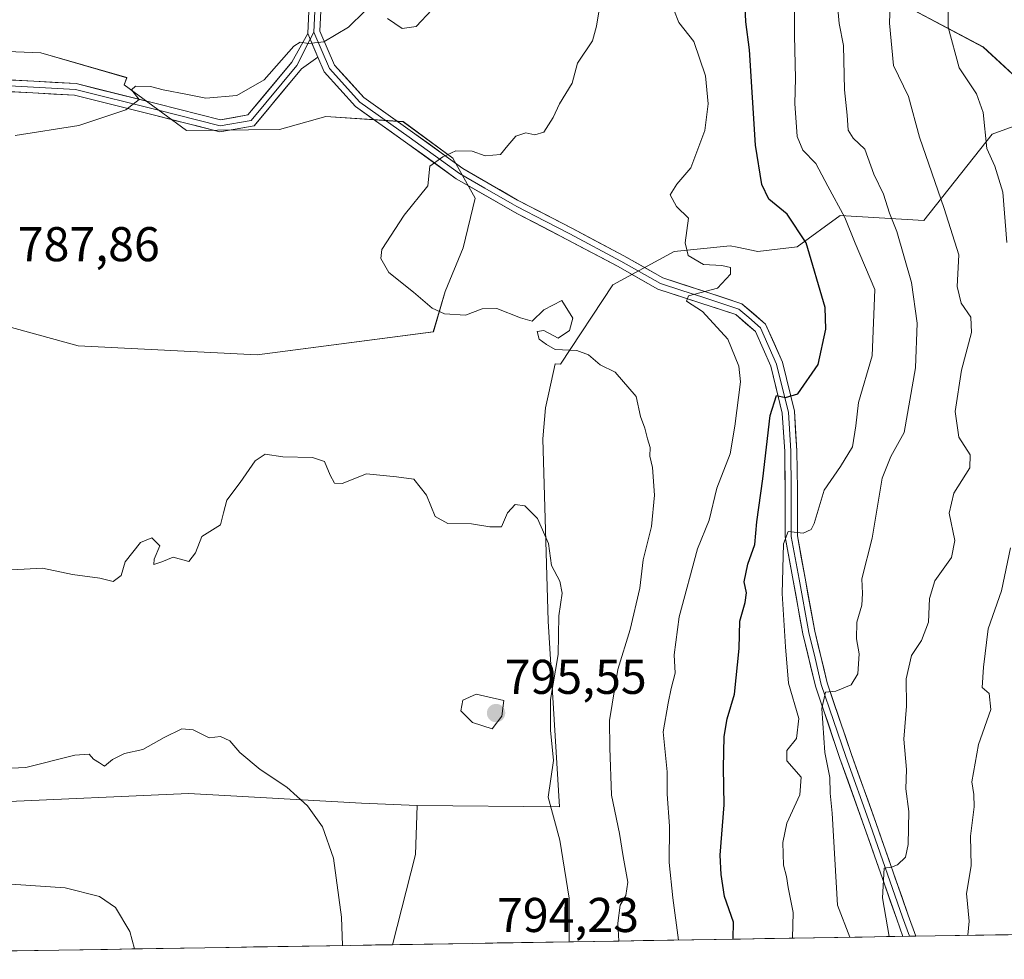
# Model space of a CAD drawing. Units: metres. Extents: x 610934 to 614385, y 4724694 to 4727063.
# Drawn here: x 612805 to 613007, y 4724722 to 4724915 of the extents above; entities that cross this region are included whole.
import ezdxf
from ezdxf.enums import TextEntityAlignment as Align

# ---------------------------------------------------------------- set-up
doc = ezdxf.new("R2010")
doc.units = ezdxf.units.M
doc.header["$MEASUREMENT"] = 0
for name, color, linetype, lineweight in [('Arbolado forestal CxS', 92, 'Continuous', 0), ('Carátula', 7, 'Continuous', 5), ('Curva de nivel maestra', 36, 'Continuous', 30), ('Curva de nivel normal', 36, 'Continuous', 0), ('Layer 0', 7, 'Continuous', 0), ('Municipio CxS', 142, 'Continuous', 0), ('Prado CxS', 92, 'Continuous', 0), ('Punto de cota en terreno', 7, 'Continuous', 0), ('Rótulo de punto de cota en terreno', 19, 'Continuous', 0)]:
    doc.layers.add(name, color=color, linetype=linetype, lineweight=lineweight)
doc.styles.add('Arial', font='txt', dxfattribs={"height": 0.2})

# ---------------------------------------------------------------- blocks, each defined once
blk = doc.blocks.new('*U151')
at = {"layer": 'Arbolado forestal CxS', "color": 92, "linetype": 'Continuous', "lineweight": 0}
for points in [[(612982.2587, 4724920.7549, 758.762), (613002.9683, 4724909.7035, 751.0793), (613017.4371, 4724896.3967, 747.5197), (613004.8421, 4724891.8137, 752.6012), (612990.7889, 4724874.0761, 760.6204), (612973.6379, 4724875.1391, 768.576), (612964.8259, 4724868.6803, 774.5789), (612956.7509, 4724867.7553, 777.7307), (612952.4743, 4724868.6113, 778.7778), (612951.0249, 4724868.9013, 778.9933), (612939.5749, 4724867.7555, 780.1047), (612926.9797, 4724860.8815, 781.7342), (612916.2285, 4724844.5917, 785.5026), (612915.1585, 4724844.6857, 785.6313), (612913.8375, 4724838.7263, 786.522), (612913.1583, 4724835.6619, 786.9448), (612912.5983, 4724829.3039, 787.7042), (612913.6697, 4724791.8421, 789.2934), (612916.0181, 4724753.7611, 788.2465), (612886.8151, 4724754.0435, 793.2513), (612875.3831, 4724754.5395, 791.6095), (612848.5785, 4724756.0131, 788.6277), (612839.8693, 4724756.4919, 787.8983), (612799.8985, 4724754.7371, 786.5945)], [(612788.5431, 4724856.2647, 788.1896), (612817.2009, 4724848.3547, 788.002), (612853.9507, 4724846.5583, 787.6381), (612890.1237, 4724851.2619, 785.8121), (612892.5669, 4724859.5489, 784.7424), (612896.2711, 4724868.4859, 784.2482), (612898.6911, 4724878.6777, 783.7212), (612894.1523, 4724886.8797, 784.4292), (612883.9085, 4724894.3779, 785.8254), (612868.0267, 4724895.4559, 787.295), (612858.5355, 4724892.8011, 787.697), (612839.4945, 4724892.5703, 788.9118), (612826.6899, 4724901.9425, 789.8477), (612827.2229, 4724903.4073, 790.091), (612809.5459, 4724908.5225, 791.2315), (612797.4791, 4724909.0115, 791.535)]]:
    blk.add_polyline3d(points, dxfattribs=at)
blk = doc.blocks.new('*U155')
at = {"layer": 'Arbolado forestal CxS', "color": 92, "linetype": 'Continuous', "lineweight": 0}
blk.add_polyline3d([(613022.01, 4724727.76, 744.32), (612881.71, 4724725.48, 792.42), (612881.71, 4724725.48, 792.42), (612886.43, 4724743.97, 793.25), (612886.82, 4724754.04, 793.25), (612916.02, 4724753.76, 788.25), (612913.67, 4724791.84, 789.29), (612912.6, 4724829.3, 787.7), (612913.16, 4724835.66, 786.94), (612913.84, 4724838.73, 786.52), (612915.16, 4724844.69, 785.63), (612916.23, 4724844.59, 785.5), (612926.98, 4724860.88, 781.73), (612939.57, 4724867.76, 780.1), (612951.02, 4724868.9, 778.99), (612952.47, 4724868.61, 778.78), (612956.75, 4724867.76, 777.73), (612964.83, 4724868.68, 774.58), (612973.64, 4724875.14, 768.58), (612990.79, 4724874.08, 760.62), (613004.84, 4724891.81, 752.6), (613017.44, 4724896.4, 747.52)], dxfattribs=at)
blk = doc.blocks.new('*U178')
at = {"layer": 'Curva de nivel normal', "color": 36, "linetype": 'Continuous', "lineweight": 0}
blk.add_polyline3d([(612928.2, 4724726.23, 785), (612927.98, 4724729.92, 785), (612928.45, 4724733.59, 785), (612929.66, 4724735.59, 785), (612930.06, 4724738.33, 785), (612929.08, 4724743.55, 785), (612928.32, 4724748.31, 785), (612926.7, 4724756.16, 785), (612926.34, 4724765.89, 785), (612926.3, 4724771.5, 785), (612928, 4724781.92, 785), (612930.5, 4724790.16, 785), (612932.52, 4724798.64, 785), (612933.21, 4724804.49, 785), (612934.93, 4724811.31, 785), (612935.54, 4724817.71, 785), (612935.1, 4724823.42, 785), (612934.55, 4724825.71, 785), (612934.64, 4724827.51, 785), (612934.09, 4724829.3, 785), (612933.55, 4724831.48, 785), (612932.63, 4724833.84, 785), (612931.76, 4724837.97, 785), (612927.47, 4724842.97, 785), (612924.36, 4724844.46, 785), (612921.95, 4724846.53, 785), (612919.58, 4724847.42, 785), (612915.12, 4724847.63, 785), (612913.35, 4724848.66, 785), (612911.84, 4724849.77, 785), (612911.45, 4724851.32, 785), (612912.78, 4724851.5, 785), (612915.73, 4724849.97, 785), (612918.08, 4724851.52, 785), (612918.75, 4724854.07, 785), (612916.51, 4724857.68, 785), (612912.78, 4724855.76, 785), (612910.39, 4724853.43, 785), (612908.01, 4724854.14, 785), (612903.14, 4724856.06, 785), (612900.17, 4724855.98, 785), (612896.73, 4724854.69, 785), (612892.44, 4724854.96, 785), (612889.89, 4724856.1, 785), (612886.03, 4724859.37, 785), (612880.98, 4724863.44, 785), (612879.36, 4724866.32, 785), (612879.56, 4724868.14, 785), (612884.11, 4724875.2, 785), (612889, 4724881.18, 785), (612889.4, 4724885.25, 785), (612892.07, 4724887.17, 785), (612894.73, 4724888.42, 785), (612898.07, 4724888.3, 785), (612900.73, 4724887.36, 785), (612903.88, 4724887.64, 785), (612905.4, 4724889.52, 785), (612907.07, 4724891.38, 785), (612909.13, 4724892.12, 785), (612910.93, 4724891.71, 785), (612912.82, 4724892.24, 785), (612914.7, 4724895.24, 785), (612916.02, 4724898.06, 785), (612918.6, 4724902.26, 785), (612919.72, 4724906.35, 785), (612922.76, 4724910.97, 785), (612923.64, 4724914, 785), (612924.46, 4724918.99, 785)], dxfattribs=at)
blk = doc.blocks.new('*U181')
at = {"layer": 'Curva de nivel normal', "color": 36, "linetype": 'Continuous', "lineweight": 0}
blk.add_polyline3d([(612983.6652, 4724727.1364, 760), (612982.32, 4724735.08, 760), (612982.64, 4724741.18, 760), (612984.18, 4724741.41, 760), (612985.38, 4724741.86, 760), (612987, 4724743.44, 760), (612987.56, 4724746.01, 760), (612987.69, 4724752.78, 760), (612987.11, 4724757.46, 760), (612987.24, 4724761.4, 760), (612986.69, 4724767.64, 760), (612987.22, 4724774.44, 760), (612987.18, 4724780.03, 760), (612988.27, 4724784.81, 760), (612990.29, 4724787.89, 760), (612991.77, 4724791.66, 760), (612991.95, 4724796.5, 760), (612993.04, 4724800.15, 760), (612996.48, 4724804.91, 760), (612997.14, 4724808.45, 760), (612996.02, 4724814.03, 760), (612996.95, 4724818.15, 760), (613000.24, 4724823.37, 760), (613000.3, 4724826.03, 760), (612998, 4724829.66, 760), (612997.23, 4724834.89, 760), (612998.5, 4724843.35, 760), (613000.6, 4724851.13, 760), (613000.41, 4724854.27, 760), (612998.45, 4724857.16, 760), (612997.65, 4724860.57, 760), (612997.98, 4724867.02, 760), (612994.97, 4724876.55, 760), (612989.89, 4724891.22, 760), (612987.65, 4724899.52, 760), (612984.59, 4724905.88, 760), (612983.72, 4724914.56, 760), (612984.26, 4724928.21, 760)], dxfattribs=at)
blk = doc.blocks.new('*U191')
at = {"layer": 'Curva de nivel normal', "color": 36, "linetype": 'Continuous', "lineweight": 0}
for points in [[(612804.31, 4724891.51, 790), (612817.38, 4724893.62, 790), (612827, 4724896.84, 790), (612829.76, 4724898.92, 790), (612828.2, 4724900.91, 790), (612828.99, 4724901.69, 790), (612832.08, 4724901.62, 790), (612834.68, 4724900.91, 790), (612839.64, 4724899.98, 790), (612843.41, 4724899.2, 790), (612849.81, 4724899.78, 790), (612855.38, 4724902.96, 790), (612861.48, 4724909.89, 790), (612862.8, 4724910.71, 790), (612864.52, 4724910.41, 790), (612867.68, 4724910.79, 790), (612872.74, 4724913.75, 790), (612876.09, 4724917.07, 790)], [(612880.74, 4724915.56, 790), (612883.72, 4724913.5, 790), (612886.58, 4724913.92, 790), (612889.82, 4724917.3, 790)]]:
    blk.add_polyline3d(points, dxfattribs=at)
blk = doc.blocks.new('*U198')
at = {"layer": 'Curva de nivel normal', "color": 36, "linetype": 'Continuous', "lineweight": 0}
blk.add_polyline3d([(612975.5818, 4724727.0047, 765), (612973.1, 4724733.59, 765), (612971.95, 4724752.48, 765), (612971.56, 4724756.54, 765), (612971.47, 4724759.76, 765), (612970.5, 4724764.92, 765), (612969.83, 4724773.96, 765), (612970.58, 4724777.33, 765), (612972.72, 4724777.5, 765), (612975.88, 4724778.82, 765), (612977.23, 4724781.08, 765), (612977.5, 4724785.15, 765), (612977.01, 4724788.25, 765), (612977.07, 4724791.64, 765), (612978.04, 4724795.16, 765), (612978.18, 4724797.52, 765), (612978.09, 4724800.57, 765), (612980.21, 4724808.91, 765), (612982.26, 4724821.25, 765), (612984, 4724825.66, 765), (612986.78, 4724830.57, 765), (612989.08, 4724843.86, 765), (612989.41, 4724853.06, 765), (612988.24, 4724861.36, 765), (612985.28, 4724871.82, 765), (612983.73, 4724875.57, 765), (612982.53, 4724879.49, 765), (612980.56, 4724883.58, 765), (612978.7, 4724888.74, 765), (612976.28, 4724891.02, 765), (612975.29, 4724892.66, 765), (612975.06, 4724895.7, 765), (612974.5, 4724900.9, 765), (612974.31, 4724910.02, 765), (612973.41, 4724914.54, 765), (612973.08, 4724918.26, 765)], dxfattribs=at)
blk = doc.blocks.new('*U199')
at = {"layer": 'Curva de nivel normal', "color": 36, "linetype": 'Continuous', "lineweight": 0}
for points in [[(612999.8575, 4724727.4002, 755), (613000.13, 4724730.33, 755), (612999.54, 4724735.98, 755), (613000.5, 4724741.68, 755), (613000.4, 4724747.76, 755), (613001.13, 4724753.74, 755), (613001.05, 4724756.28, 755), (613000.63, 4724758.93, 755), (613002.01, 4724766.56, 755), (613004.52, 4724773.72, 755), (613004.21, 4724777.06, 755), (613002.74, 4724778.25, 755), (613003.04, 4724782.44, 755), (613004.02, 4724790.33, 755), (613006.74, 4724798.1, 755), (613008.58, 4724806.91, 755)], [(613007.81, 4724869.57, 755), (613007.02, 4724879.9, 755), (613005.37, 4724885.24, 755), (613003.74, 4724888.9, 755), (613002.96, 4724896.24, 755), (613001.6, 4724900.11, 755), (612998.04, 4724905.41, 755), (612995.82, 4724913.77, 755), (612995.85, 4724922.6, 755), (612996.31, 4724929.26, 755), (612995.58, 4724940.1, 755), (612994.37, 4724948.19, 755), (612995.15, 4724952.05, 755), (612998.68, 4724956.62, 755), (613000.53, 4724957.92, 755), (613002.49, 4724957.43, 755), (613004.87, 4724956.39, 755), (613007.02, 4724955.19, 755), (613011.69, 4724953.49, 755)]]:
    blk.add_polyline3d(points, dxfattribs=at)
blk = doc.blocks.new('*U202')
at = {"layer": 'Curva de nivel normal', "color": 36, "linetype": 'Continuous', "lineweight": 0}
blk.add_polyline3d([(612940.4672, 4724726.4326, 780), (612939.27, 4724735.12, 780), (612938.54, 4724742.33, 780), (612938.58, 4724749.8, 780), (612938.14, 4724756.34, 780), (612938.1, 4724760.97, 780), (612937.32, 4724769.14, 780), (612938.31, 4724775.01, 780), (612938.91, 4724778.06, 780), (612939.79, 4724781.2, 780), (612939.54, 4724784.93, 780), (612940.6, 4724792.73, 780), (612944.34, 4724806.7, 780), (612946.72, 4724812.6, 780), (612948.31, 4724819.17, 780), (612951.03, 4724826.22, 780), (612952, 4724831.86, 780), (612953.18, 4724841.02, 780), (612952.8, 4724844.18, 780), (612950.55, 4724849.73, 780), (612945.36, 4724855.39, 780), (612942.1, 4724857.52, 780), (612942.48, 4724858.62, 780), (612948.47, 4724860.18, 780), (612951.12, 4724863.06, 780), (612951.14, 4724864.44, 780), (612949.35, 4724864.86, 780), (612945.59, 4724865.1, 780), (612942.43, 4724866.94, 780), (612941.82, 4724869.48, 780), (612942.51, 4724874.59, 780), (612940, 4724877, 780), (612938.76, 4724879.37, 780), (612940.08, 4724881.56, 780), (612942.99, 4724884.88, 780), (612945.86, 4724892.54, 780), (612946.54, 4724898.04, 780), (612945.96, 4724903.8, 780), (612943.58, 4724910.83, 780), (612940.48, 4724914.7, 780), (612939.46, 4724917.3, 780)], dxfattribs=at)
blk = doc.blocks.new('*U206')
at = {"layer": 'Curva de nivel normal', "color": 36, "linetype": 'Continuous', "lineweight": 0}
blk.add_polyline3d([(612963.8375, 4724726.8133, 770), (612964, 4724732.1, 770), (612962.98, 4724737.21, 770), (612962.6, 4724739.5, 770), (612962.01, 4724741.82, 770), (612961.85, 4724746.43, 770), (612962.69, 4724750.41, 770), (612965.36, 4724756.26, 770), (612965.59, 4724759.84, 770), (612962.68, 4724763.19, 770), (612962.71, 4724765.33, 770), (612964.64, 4724767.76, 770), (612965.11, 4724771.88, 770), (612962.99, 4724779.14, 770), (612962.39, 4724786.58, 770), (612961.75, 4724797.58, 770), (612961.97, 4724807.76, 770), (612962.98, 4724810.3, 770), (612966.02, 4724809.9, 770), (612967.66, 4724810.66, 770), (612968.3, 4724811.94, 770), (612970.31, 4724818.76, 770), (612973.71, 4724823.58, 770), (612976.17, 4724827.68, 770), (612976.86, 4724831.98, 770), (612977.4, 4724836.75, 770), (612980.2, 4724846.34, 770), (612980.74, 4724859.92, 770), (612976.72, 4724869.47, 770), (612974.55, 4724874.72, 770), (612971.06, 4724881.12, 770), (612968.65, 4724885.8, 770), (612965.99, 4724888.5, 770), (612964.81, 4724891.32, 770), (612964.29, 4724898.14, 770), (612964.43, 4724903.27, 770), (612964.23, 4724912.03, 770), (612964.24, 4724917.84, 770)], dxfattribs=at)
blk = doc.blocks.new('*U227')
at = {"layer": 'Curva de nivel maestra', "color": 36, "linetype": 'Continuous', "lineweight": 30}
blk.add_polyline3d([(612951.640906, 4724726.614623, 775), (612951.66, 4724726.69, 775), (612951.74, 4724730.1, 775), (612949.89, 4724735.38, 775), (612949.22, 4724739.91, 775), (612949, 4724743.87, 775), (612949.83, 4724754.18, 775), (612949.67, 4724761.79, 775), (612949.81, 4724768.19, 775), (612950.43, 4724771.82, 775), (612951.96, 4724776.91, 775), (612952.92, 4724786.29, 775), (612953.02, 4724791.84, 775), (612954.13, 4724795.67, 775), (612954.39, 4724797.68, 775), (612953.9, 4724799.91, 775), (612954.7, 4724803.58, 775), (612956.13, 4724807.58, 775), (612956.5, 4724812.25, 775), (612957.77, 4724821.07, 775), (612959.26, 4724834.07, 775), (612960.55, 4724838.16, 775), (612962.39, 4724837.76, 775), (612964.92, 4724838.55, 775), (612969.08, 4724844.56, 775), (612970.69, 4724851.8, 775), (612970.55, 4724856.22, 775), (612966.64, 4724869.48, 775), (612962.74, 4724875.39, 775), (612958.99, 4724878.44, 775), (612957.57, 4724881.51, 775), (612956.25, 4724889.57, 775), (612955.02, 4724909.1, 775), (612954.27, 4724914.85, 775), (612954.07, 4724919.51, 775)], dxfattribs=at)
blk = doc.blocks.new('5PATER')
at = {"layer": 'Carátula', "linetype": 'Continuous', "lineweight": 5}
h = blk.add_hatch(color=250, dxfattribs=at)
edge = h.paths.add_edge_path()
edge.add_ellipse((0, 0.01), major_axis=(-1.33, -1.34), ratio=0.999422, start_angle=0, end_angle=360)

msp = doc.modelspace()

# ---------------------------------------------------------------- linework, layer by layer
at = {"layer": 'Arbolado forestal CxS', "color": 92, "linetype": 'Continuous', "lineweight": 0}
for points in [[(612830.39, 4725326.48, 890.87), (612827.63, 4725302.99, 880.69), (612838.68, 4725286.42, 870.12), (612848.34, 4725267.08, 857.09), (612845.58, 4725246.36, 850.78), (612863.53, 4725228.4, 839.36), (612874.57, 4725211.82, 832.49), (612885.62, 4725192.48, 825.63), (612900.81, 4725174.52, 818.18), (612895.28, 4725152.42, 814.67), (612889.76, 4725126.17, 811.62), (612888.32, 4725094.41, 808.86), (612907.71, 4725064.42, 794.75), (612904.94, 4725043.7, 792.65), (612900.8, 4725025.74, 794.06), (612902.18, 4725007.78, 792.32), (612902.18, 4724970.49, 791.87), (612913.23, 4724949.77, 788.3), (612932.56, 4724940.1, 780.72), (612964.31, 4724930.43, 767.54), (612982.26, 4724920.75, 758.76), (613002.97, 4724909.7, 751.08), (613017.44, 4724896.4, 747.52)], [(612830.39, 4725326.48, 890.87), (612827.63, 4725302.99, 880.69), (612838.68, 4725286.42, 870.12), (612848.34, 4725267.08, 857.09), (612845.58, 4725246.36, 850.78), (612863.53, 4725228.4, 839.36), (612874.57, 4725211.82, 832.49), (612885.62, 4725192.48, 825.63), (612900.81, 4725174.52, 818.18), (612895.28, 4725152.42, 814.67), (612889.76, 4725126.17, 811.62), (612888.32, 4725094.41, 808.86), (612907.71, 4725064.42, 794.75), (612904.94, 4725043.7, 792.65), (612900.8, 4725025.74, 794.06), (612902.18, 4725007.78, 792.32), (612902.18, 4724970.49, 791.87), (612913.23, 4724949.77, 788.3), (612932.56, 4724940.1, 780.72), (612964.31, 4724930.43, 767.54), (612982.26, 4724920.75, 758.76), (613002.97, 4724909.7, 751.08), (613017.44, 4724896.4, 747.52)], [(613017.44, 4724896.4, 747.52), (613002.97, 4724909.7, 751.08), (612982.26, 4724920.75, 758.76), (612964.31, 4724930.43, 767.54), (612932.56, 4724940.1, 780.72), (612913.23, 4724949.77, 788.3), (612902.18, 4724970.49, 791.87), (612902.18, 4725007.78, 792.32), (612900.8, 4725025.74, 794.06), (612904.94, 4725043.7, 792.65), (612907.71, 4725064.42, 794.75), (612888.32, 4725094.41, 808.86), (612889.76, 4725126.17, 811.62), (612895.28, 4725152.42, 814.67), (612900.81, 4725174.52, 818.18), (612885.62, 4725192.48, 825.63), (612874.57, 4725211.82, 832.49), (612863.53, 4725228.4, 839.36), (612845.58, 4725246.36, 850.78), (612848.34, 4725267.08, 857.09)], [(612788.54, 4724856.26, 788.19), (612817.2, 4724848.35, 788), (612853.95, 4724846.56, 787.64), (612890.12, 4724851.26, 785.81), (612892.57, 4724859.55, 784.74), (612896.27, 4724868.49, 784.25), (612898.69, 4724878.68, 783.72), (612894.15, 4724886.88, 784.43), (612883.91, 4724894.38, 785.83), (612868.03, 4724895.46, 787.29), (612858.54, 4724892.8, 787.7), (612839.49, 4724892.57, 788.91), (612826.69, 4724901.94, 789.85), (612827.22, 4724903.41, 790.09), (612809.55, 4724908.52, 791.23), (612797.48, 4724909.01, 791.54)], [(612886.82, 4724754.04, 793.25), (612916.02, 4724753.76, 788.25), (612913.67, 4724791.84, 789.29), (612912.6, 4724829.3, 787.7), (612913.16, 4724835.66, 786.94), (612913.84, 4724838.73, 786.52), (612915.16, 4724844.69, 785.63), (612916.23, 4724844.59, 785.5), (612926.98, 4724860.88, 781.73), (612939.57, 4724867.76, 780.1), (612951.02, 4724868.9, 778.99), (612952.47, 4724868.61, 778.78), (612956.75, 4724867.76, 777.73), (612964.83, 4724868.68, 774.58), (612973.64, 4724875.14, 768.58), (612990.79, 4724874.08, 760.62), (613004.84, 4724891.81, 752.6), (613017.44, 4724896.4, 747.52)], [(612886.82, 4724754.04, 793.25), (612916.02, 4724753.76, 788.25), (612913.67, 4724791.84, 789.29), (612912.6, 4724829.3, 787.7), (612913.16, 4724835.66, 786.94), (612913.84, 4724838.73, 786.52), (612915.16, 4724844.69, 785.63), (612916.23, 4724844.59, 785.5), (612926.98, 4724860.88, 781.73), (612939.57, 4724867.76, 780.1), (612951.02, 4724868.9, 778.99), (612952.47, 4724868.61, 778.78), (612956.75, 4724867.76, 777.73), (612964.83, 4724868.68, 774.58), (612973.64, 4724875.14, 768.58), (612990.79, 4724874.08, 760.62), (613004.84, 4724891.81, 752.6), (613017.44, 4724896.4, 747.52)], [(612886.82, 4724754.04, 793.25), (612875.38, 4724754.54, 791.61), (612848.58, 4724756.01, 788.63), (612839.87, 4724756.49, 787.9), (612799.9, 4724754.74, 786.59), (612761.89, 4724747.93, 786.41), (612734.66, 4724742.51, 786.25), (612690.89, 4724740.08, 788.11), (612697.97, 4724725.43, 786.31), (612697.7, 4724722.48, 786.19)], [(612886.82, 4724754.04, 793.25), (612886.43, 4724743.97, 793.25), (612881.71, 4724725.48, 792.42)], [(613022.01, 4724727.76, 744.32), (612881.71, 4724725.48, 792.42)]]:
    msp.add_polyline3d(points, dxfattribs=at)
at = {"layer": 'Curva de nivel normal', "color": 36, "linetype": 'Continuous', "lineweight": 0}
for points in [[(612917.98, 4724726.07, 790), (612917.97, 4724735.04, 790), (612916.12, 4724746.96, 790), (612913.68, 4724755.72, 790), (612914.81, 4724763.28, 790), (612914.18, 4724769.47, 790), (612914.2, 4724775.79, 790), (612915.72, 4724785.04, 790), (612915.88, 4724792.98, 790), (612916.59, 4724797.62, 790), (612916.08, 4724800.08, 790), (612914.4, 4724803.31, 790), (612913.73, 4724807.84, 790), (612911.52, 4724812.97, 790), (612908.91, 4724815.57, 790), (612906.94, 4724815.79, 790), (612905.37, 4724814.11, 790), (612904.08, 4724811.2, 790), (612901.7, 4724811.22, 790), (612897.98, 4724811.82, 790), (612893.07, 4724811.93, 790), (612890.48, 4724813.34, 790), (612888.71, 4724817.74, 790), (612886.14, 4724820.98, 790), (612882.57, 4724821.48, 790), (612876.4, 4724822.09, 790), (612871.39, 4724820.12, 790), (612869.85, 4724820.17, 790), (612868.96, 4724821.8, 790), (612867.79, 4724824.65, 790), (612865.3, 4724825.48, 790), (612859.22, 4724825.61, 790), (612855.59, 4724826.16, 790), (612853.54, 4724824.79, 790), (612850.47, 4724820.31, 790), (612847.77, 4724816.68, 790), (612847.07, 4724814.08, 790), (612846.41, 4724811.66, 790), (612842.6, 4724809.25, 790), (612841.28, 4724805.87, 790), (612839.91, 4724804.1, 790), (612836.74, 4724805.02, 790), (612834.41, 4724804.08, 790), (612832.74, 4724803.51, 790), (612832.82, 4724804.6, 790), (612834.02, 4724807.32, 790), (612832.37, 4724808.99, 790), (612829.99, 4724808, 790), (612826.84, 4724804.03, 790), (612826.02, 4724801.26, 790), (612824.41, 4724800, 790), (612821.66, 4724800.68, 790), (612816.06, 4724801.44, 790), (612809.91, 4724802.75, 790), (612803.59, 4724802.42, 790)], [(612902.17, 4724769.79, 795), (612904.2, 4724772.38, 795), (612904.6, 4724775.58, 795), (612898.91, 4724776.86, 795), (612896.17, 4724775.63, 795), (612895.78, 4724773.49, 795), (612898.18, 4724771.07, 795), (612902.17, 4724769.79, 795)], [(612797.34, 4724761.46, 790), (612806.46, 4724761.83, 790), (612816.53, 4724764.34, 790), (612819.49, 4724764.57, 790), (612820.38, 4724763.55, 790), (612821.61, 4724762.78, 790), (612822.6, 4724762.1, 790), (612824.27, 4724763.46, 790), (612826.71, 4724764.69, 790), (612830.51, 4724765.54, 790), (612834.9, 4724767.98, 790), (612838.5, 4724769.76, 790), (612840.82, 4724769.6, 790), (612844.08, 4724767.9, 790), (612846.41, 4724768.18, 790), (612848.33, 4724767.34, 790), (612850.41, 4724764.92, 790), (612854.55, 4724761.43, 790), (612860.04, 4724757.79, 790), (612864.28, 4724753.94, 790), (612867.4, 4724749.67, 790), (612869.65, 4724743.26, 790), (612871.27, 4724731.12, 790), (612871.51, 4724725.31, 790)], [(612828.78, 4724724.61, 785), (612827.85, 4724728.19, 785), (612824.9, 4724733.08, 785), (612821.61, 4724735.39, 785), (612814.58, 4724737.16, 785), (612804.4, 4724737.86, 785), (612796.95, 4724737.34, 785), (612769.97, 4724732.28, 785), (612755.75, 4724729.74, 785), (612750.61, 4724728.36, 785), (612746.08, 4724726.72, 785), (612736.54, 4724724.87, 785), (612730.93, 4724723.02, 785)]]:
    msp.add_polyline3d(points, dxfattribs=at)
at = {"layer": 'Layer 0', "linetype": 'Continuous', "lineweight": 0}
for points in [[(612864.34, 4724912.49), (612864.78, 4724921.6)], [(612866.02, 4724921.41), (612865.6, 4724912.72)], [(612867.26, 4724921.22), (612866.86, 4724912.95), (612869.84, 4724905.96), (612875.85, 4724899.35), (612885.86, 4724892.21), (612896.2, 4724884.77), (612907.43, 4724878.29), (612918.72, 4724872.43), (612929.24, 4724866.82), (612937.22, 4724862.3), (612945.83, 4724859.52), (612953.45, 4724857), (612958.31, 4724852.84), (612961.78, 4724845.04), (612964.23, 4724834.97), (612964.75, 4724826.81), (612964.85, 4724818.89), (612964.85, 4724809.37), (612966.42, 4724800.69), (612968.43, 4724789.79), (612970.95, 4724779.22), (612975.94, 4724764.52), (612980.93, 4724750.56), (612987.6, 4724731.54), (612989.15, 4724727.23)], [(612865.6, 4724912.72), (612864.86, 4724911.28)], [(612865.6, 4724912.72), (612868.78, 4724905.28), (612875.02, 4724898.41), (612885.13, 4724891.2), (612895.52, 4724883.72), (612900.66, 4724880.75), (612906.28, 4724877.51), (612907.27, 4724876.97), (612913.06, 4724873.96), (612918.14, 4724871.33), (612928.64, 4724865.73), (612936.72, 4724861.15), (612941.14, 4724859.72), (612945.44, 4724858.33), (612952.82, 4724855.89), (612954.85, 4724854.16), (612957.28, 4724852.08), (612960.59, 4724844.64), (612961.82, 4724839.6), (612962.99, 4724834.78), (612963.5, 4724826.77), (612963.6, 4724818.88), (612963.6, 4724809.26), (612965.19, 4724800.47), (612967.21, 4724789.53), (612968.47, 4724784.25), (612969.75, 4724778.88), (612974.76, 4724764.11), (612979.76, 4724750.14), (612986.43, 4724731.12), (612987.83, 4724727.2)], [(612864.86, 4724911.28), (612862.08, 4724905.92), (612852.71, 4724894.65), (612846.36, 4724893.54), (612833.18, 4724896.87), (612816.67, 4724901), (612799.37, 4724901.95), (612776.19, 4724902.27), (612766.19, 4724902.43), (612748.89, 4724901.16), (612732.7, 4724900.36), (612714.6, 4724895.92), (612693.01, 4724889.88), (612674.91, 4724883.22)], [(612678.89, 4724885.96), (612692.64, 4724891.03), (612714.29, 4724897.08), (612732.52, 4724901.55), (612748.81, 4724902.35), (612766.16, 4724903.63), (612776.21, 4724903.47), (612799.41, 4724903.15), (612816.85, 4724902.19), (612833.48, 4724898.03), (612846.41, 4724894.76), (612852.07, 4724895.75), (612861.07, 4724906.58), (612864.34, 4724912.49)], [(612864.34, 4724912.49), (612866.43, 4724907.59)], [(612864.34, 4724912.49), (612866.43, 4724907.59)], [(612866.43, 4724907.59), (612863.08, 4724905.25), (612853.35, 4724893.54), (612846.32, 4724892.31), (612832.89, 4724895.71), (612816.49, 4724899.8), (612799.33, 4724900.75), (612776.18, 4724901.07), (612766.23, 4724901.22), (612748.96, 4724899.96), (612732.87, 4724899.17), (612714.9, 4724894.76), (612693.38, 4724888.74), (612675.34, 4724882.09), (612651.35, 4724872.72), (612644.83, 4724870.5)], [(612986.51, 4724727.18), (612985.25, 4724730.7), (612978.58, 4724749.72), (612973.58, 4724763.7), (612968.55, 4724778.53), (612965.98, 4724789.27), (612963.96, 4724800.24), (612962.35, 4724809.15), (612962.35, 4724818.87), (612962.25, 4724826.72), (612961.75, 4724834.59), (612959.4, 4724844.23), (612956.25, 4724851.31), (612952.19, 4724854.78), (612945.05, 4724857.14), (612936.21, 4724860), (612928.03, 4724864.63), (612917.55, 4724870.22), (612907.39, 4724875.49), (612894.84, 4724882.67), (612884.4, 4724890.18), (612874.18, 4724897.47), (612867.71, 4724904.59), (612866.43, 4724907.59)], [(612987.83, 4724727.2), (612986.51, 4724727.18)], [(612989.15, 4724727.23), (612987.83, 4724727.2)]]:
    msp.add_lwpolyline(points, dxfattribs=at)
for points in [[(612867.06, 4724917.09, 790.84), (612866.86, 4724912.95, 790.24), (612868.35, 4724909.46, 789.69), (612869.84, 4724905.96, 789.08), (612872.85, 4724902.66, 788.28), (612875.85, 4724899.35, 787.53), (612879.19, 4724896.97, 786.82), (612882.52, 4724894.59, 786.31), (612885.86, 4724892.21, 785.75), (612889.31, 4724889.73, 785.39), (612892.75, 4724887.25, 784.84), (612896.2, 4724884.77, 784.29), (612899.94, 4724882.61, 783.92), (612903.69, 4724880.45, 783.59), (612907.43, 4724878.29, 783.29), (612911.19, 4724876.34, 782.82), (612914.96, 4724874.38, 782.33), (612918.72, 4724872.43, 781.86), (612922.23, 4724870.56, 781.35), (612925.73, 4724868.69, 781.11), (612929.24, 4724866.82, 780.8), (612933.23, 4724864.56, 780.51), (612937.22, 4724862.3, 780.4), (612941.53, 4724860.91, 779.97), (612945.83, 4724859.52, 779.74), (612949.64, 4724858.26, 779.68), (612953.45, 4724857, 779.41), (612955.88, 4724854.92, 778.98), (612958.31, 4724852.84, 778.37), (612960.05, 4724848.94, 777.45), (612961.78, 4724845.04, 776.49), (612962.6, 4724841.68, 775.63), (612963.41, 4724838.33, 774.76), (612964.23, 4724834.97, 774.03), (612964.49, 4724830.89, 773.16), (612964.75, 4724826.81, 772.37), (612964.8, 4724822.85, 771.77), (612964.85, 4724818.89, 771.19), (612964.85, 4724814.13, 770.41), (612964.85, 4724809.37, 769.84), (612965.64, 4724805.03, 769.29), (612966.42, 4724800.69, 768.56), (612967.09, 4724797.06, 767.92), (612967.76, 4724793.42, 767.37), (612968.43, 4724789.79, 766.8), (612969.27, 4724786.27, 766.38), (612970.11, 4724782.74, 766.06), (612970.95, 4724779.22, 765.54), (612972.2, 4724775.55, 764.44), (612973.45, 4724771.87, 763.8), (612974.69, 4724768.2, 763.41), (612975.94, 4724764.52, 763.01), (612977.6, 4724759.87, 762.14), (612979.27, 4724755.21, 761.64), (612980.93, 4724750.56, 761.11), (612982.26, 4724746.76, 760.42), (612983.6, 4724742.95, 759.93), (612984.93, 4724739.15, 759.63), (612986.27, 4724735.34, 759.05), (612987.6, 4724731.54, 758.4), (612989.15, 4724727.23, 757.9), (612986.51, 4724727.18, 757.98), (612985.25, 4724730.7, 758.93), (612983.92, 4724734.5, 759.49), (612982.58, 4724738.31, 759.78), (612981.25, 4724742.11, 760.08), (612979.91, 4724745.92, 761.11), (612978.58, 4724749.72, 761.62), (612976.91, 4724754.38, 761.69), (612975.25, 4724759.04, 762.72), (612973.58, 4724763.7, 763.44), (612972.32, 4724767.41, 763.45), (612971.07, 4724771.12, 764.11), (612969.81, 4724774.82, 765.71), (612968.55, 4724778.53, 766.95), (612967.69, 4724782.11, 766.55), (612966.84, 4724785.69, 766.38), (612965.98, 4724789.27, 767.03), (612965.31, 4724792.93, 767.91), (612964.63, 4724796.58, 768.58), (612963.96, 4724800.24, 769.06), (612963.16, 4724804.7, 769.51), (612962.35, 4724809.15, 769.85), (612962.35, 4724814.01, 770.39), (612962.35, 4724818.87, 771.04), (612962.3, 4724822.8, 771.56), (612962.25, 4724826.72, 772.2), (612962, 4724830.66, 772.94), (612961.75, 4724834.59, 773.82), (612960.58, 4724839.41, 775.44), (612959.4, 4724844.23, 776.48), (612957.83, 4724847.77, 777.19), (612956.25, 4724851.31, 778.17), (612954.22, 4724853.05, 778.77), (612952.19, 4724854.78, 779.06), (612948.62, 4724855.96, 779.68), (612945.05, 4724857.14, 779.93), (612940.63, 4724858.57, 779.83), (612936.21, 4724860, 780.51), (612932.12, 4724862.32, 780.71), (612928.03, 4724864.63, 780.64), (612924.54, 4724866.49, 781.17), (612921.04, 4724868.36, 781.23), (612917.55, 4724870.22, 781.79), (612914.16, 4724871.98, 782.43), (612910.78, 4724873.73, 782.79), (612907.39, 4724875.49, 783.27), (612903.21, 4724877.88, 783.45), (612899.02, 4724880.28, 783.91), (612894.84, 4724882.67, 784.25), (612891.36, 4724885.17, 784.64), (612887.88, 4724887.68, 785.17), (612884.4, 4724890.18, 785.75), (612880.99, 4724892.61, 786.27), (612877.59, 4724895.04, 786.74), (612874.18, 4724897.47, 787.51), (612870.95, 4724901.03, 788.4), (612867.71, 4724904.59, 789.19), (612866.43, 4724907.59, 789.62), (612866.03, 4724908.54, 789.75), (612865.38, 4724910.04, 789.88), (612864.34, 4724912.49, 790.1), (612864.56, 4724917.05, 790.68)], [(612803.77, 4724902.91, 790.79), (612808.13, 4724902.67, 790.72), (612812.49, 4724902.43, 790.58), (612816.85, 4724902.19, 790.43), (612821.01, 4724901.15, 790.29), (612825.17, 4724900.11, 790.36), (612829.32, 4724899.07, 790.08), (612833.48, 4724898.03, 789.68), (612837.79, 4724896.94, 789.39), (612842.1, 4724895.85, 789.21), (612846.41, 4724894.76, 789.03), (612849.24, 4724895.26, 788.98), (612852.07, 4724895.75, 788.9), (612855.07, 4724899.36, 789.2), (612858.07, 4724902.97, 789.55), (612861.07, 4724906.58, 789.63), (612862.71, 4724909.54, 789.79), (612864.34, 4724912.49, 790.1), (612865.38, 4724910.04, 789.9), (612866.03, 4724908.54, 789.75), (612866.43, 4724907.59, 789.66), (612866.43, 4724907.59, 789.66), (612863.08, 4724905.25, 789.49), (612860.65, 4724902.32, 789.41), (612858.22, 4724899.4, 789.2), (612855.78, 4724896.47, 788.83), (612853.35, 4724893.54, 788.69), (612849.83, 4724892.92, 788.81), (612846.32, 4724892.31, 788.87), (612841.84, 4724893.44, 789.15), (612837.37, 4724894.57, 789.36), (612832.89, 4724895.71, 789.59), (612828.79, 4724896.73, 789.86), (612824.69, 4724897.75, 790.13), (612820.59, 4724898.78, 790.33), (612816.49, 4724899.8, 790.44), (612812.2, 4724900.04, 790.58), (612807.91, 4724900.28, 790.67), (612803.62, 4724900.51, 790.7)]]:
    msp.add_polyline3d(points, dxfattribs=at)
at = {"layer": 'Municipio CxS', "color": 142, "linetype": 'Continuous', "lineweight": 0}
msp.add_polyline3d([(613008.12, 4724727.53, 752.38), (613003.13, 4724727.45, 753.97), (612998.13, 4724727.37, 755.89), (612993.13, 4724727.29, 757.43), (612988.14, 4724727.21, 757.93), (612983.14, 4724727.13, 760.06), (612978.15, 4724727.05, 763.31), (612973.15, 4724726.96, 765.99), (612968.15, 4724726.88, 768.37), (612963.16, 4724726.8, 770.27), (612958.16, 4724726.72, 772.14), (612953.16, 4724726.64, 774.38), (612948.17, 4724726.56, 776.21), (612943.17, 4724726.48, 778.37), (612938.17, 4724726.4, 780.96), (612933.18, 4724726.31, 783.04), (612928.18, 4724726.23, 785.06), (612923.19, 4724726.15, 787.81), (612918.19, 4724726.07, 790.19), (612913.19, 4724725.99, 791.93), (612908.2, 4724725.91, 793.11), (612903.2, 4724725.83, 793.9), (612898.2, 4724725.74, 794.06), (612893.21, 4724725.66, 793.5), (612888.21, 4724725.58, 792.71), (612883.22, 4724725.5, 791.66), (612878.22, 4724725.42, 790.86), (612873.22, 4724725.34, 790.1), (612868.23, 4724725.26, 789.28), (612863.23, 4724725.17, 788.44), (612858.23, 4724725.09, 787.62), (612853.24, 4724725.01, 786.9), (612848.24, 4724724.93, 786.35), (612843.24, 4724724.85, 785.9), (612838.25, 4724724.77, 785.54), (612833.25, 4724724.69, 785.2), (612828.26, 4724724.6, 784.89), (612823.26, 4724724.52, 784.68), (612818.26, 4724724.44, 784.49), (612813.27, 4724724.36, 784.27), (612808.27, 4724724.28, 784.11), (612803.27, 4724724.2, 784)], dxfattribs=at)
at = {"layer": 'Prado CxS', "color": 92, "linetype": 'Continuous', "lineweight": 0}
for points in [[(612797.48, 4724909.01, 791.54), (612809.55, 4724908.52, 791.23), (612827.22, 4724903.41, 790.09), (612826.69, 4724901.94, 789.85), (612839.49, 4724892.57, 788.91), (612858.54, 4724892.8, 787.7), (612868.03, 4724895.46, 787.29), (612883.91, 4724894.38, 785.83), (612894.15, 4724886.88, 784.43), (612898.69, 4724878.68, 783.72), (612896.27, 4724868.49, 784.25), (612892.57, 4724859.55, 784.74), (612890.12, 4724851.26, 785.81), (612853.95, 4724846.56, 787.64), (612817.2, 4724848.35, 788), (612788.54, 4724856.26, 788.19)], [(612788.54, 4724856.26, 788.19), (612817.2, 4724848.35, 788), (612853.95, 4724846.56, 787.64), (612890.12, 4724851.26, 785.81), (612892.57, 4724859.55, 784.74), (612896.27, 4724868.49, 784.25), (612898.69, 4724878.68, 783.72), (612894.15, 4724886.88, 784.43), (612883.91, 4724894.38, 785.83), (612868.03, 4724895.46, 787.29), (612858.54, 4724892.8, 787.7), (612839.49, 4724892.57, 788.91), (612826.69, 4724901.94, 789.85), (612827.22, 4724903.41, 790.09), (612809.55, 4724908.52, 791.23), (612797.48, 4724909.01, 791.54)], [(612886.82, 4724754.04, 793.25), (612875.38, 4724754.54, 791.61), (612848.58, 4724756.01, 788.63), (612839.87, 4724756.49, 787.9), (612799.9, 4724754.74, 786.59), (612761.89, 4724747.93, 786.41), (612734.66, 4724742.51, 786.25), (612690.89, 4724740.08, 788.11), (612697.97, 4724725.43, 786.31), (612697.7, 4724722.48, 786.19)], [(612886.82, 4724754.04, 793.25), (612886.43, 4724743.97, 793.25), (612881.71, 4724725.48, 792.42)], [(612881.71, 4724725.48, 792.42), (612697.7, 4724722.48, 786.19)]]:
    msp.add_polyline3d(points, dxfattribs=at)
msp.add_polyline3d([(612697.7, 4724722.48, 786.19), (612697.97, 4724725.43, 786.31), (612690.89, 4724740.08, 788.11), (612734.66, 4724742.51, 786.25), (612761.89, 4724747.93, 786.41), (612799.9, 4724754.74, 786.59), (612839.87, 4724756.49, 787.9), (612848.58, 4724756.01, 788.63), (612875.38, 4724754.54, 791.61), (612886.82, 4724754.04, 793.25), (612886.43, 4724743.97, 793.25), (612881.71, 4724725.48, 792.42), (612697.7, 4724722.48, 786.19)], close=True, dxfattribs=at)

# ---------------------------------------------------------------- block references
at = {"layer": 'Arbolado forestal CxS', "color": 92, "linetype": 'Continuous', "lineweight": 0}
for name in ['*U151', '*U155']:
    msp.add_blockref(name, (0, 0), dxfattribs=at)
at = {"layer": 'Curva de nivel maestra', "color": 36, "linetype": 'Continuous', "lineweight": 30}
msp.add_blockref('*U227', (0, 0), dxfattribs=at)
at = {"layer": 'Curva de nivel normal', "color": 36, "linetype": 'Continuous', "lineweight": 0}
for name in ['*U191', '*U178', '*U202', '*U206', '*U198', '*U181', '*U199']:
    msp.add_blockref(name, (0, 0), dxfattribs=at)
at = {"layer": 'Punto de cota en terreno', "linetype": 'Continuous', "lineweight": 0}
msp.add_blockref('5PATER', (612903, 4724773, 795.55), dxfattribs=at)

# ---------------------------------------------------------------- texts
at = {"layer": 'Rótulo de punto de cota en terreno', "color": 19, "linetype": 'Continuous', "lineweight": 0, "style": 'Arial'}
for s, p in [('787,86', (612804.83, 4724863.55)), ('795,55', (612904.76, 4724774.76)), ('794,23', (612903.19, 4724725.89))]:
    msp.add_text(s, height=7, dxfattribs=at).set_placement(p, align=Align.BOTTOM_LEFT)

doc.saveas('drawing.dxf')
